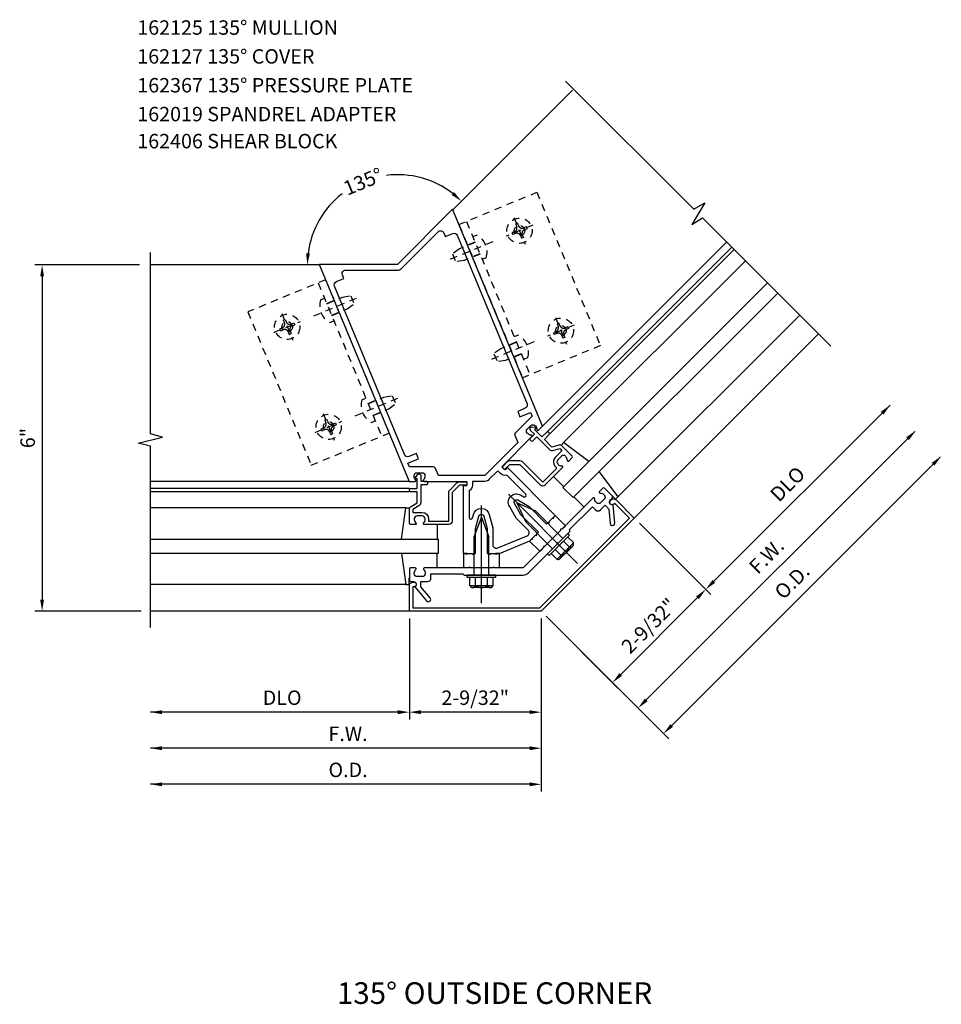
# Model space of a CAD drawing. Extents: x 0 to 178, y 0 to 114.
# Drawn here: x 24 to 40, y 57 to 74 of the extents above; entities that cross this region are included whole.
import ezdxf
from ezdxf.enums import TextEntityAlignment as Align

# ---------------------------------------------------------------- set-up
doc = ezdxf.new("R2010")
doc.units = 0
doc.header["$LTSCALE"] = 0.5
doc.header["$MEASUREMENT"] = 0
doc.linetypes.add('HIDDEN', pattern=[0.375, 0.25, -0.125])
doc.layers.get('0').update_dxf_attribs({"color": 4, "linetype": 'CONTINUOUS'})
for name, color, linetype in [('PART_NUMBERS', 6, 'CONTINUOUS'), ('R-ANNO-DIMS', 3, 'CONTINUOUS'), ('R-SWTS-DET1', 1, 'CONTINUOUS'), ('R-SWTS-DET2', 4, 'CONTINUOUS'), ('R-SWTS-DET3', 5, 'CONTINUOUS')]:
    doc.layers.add(name, color=color, linetype=linetype)
doc.styles.get("Standard").update_dxf_attribs({"font": 'arial.ttf'})

msp = doc.modelspace()

# ---------------------------------------------------------------- linework, layer by layer
at = {"layer": 'R-ANNO-DIMS', "linetype": 'ByBlock'}
for p, q in [((26.153054, 69.833597), (24.343729, 69.833597)), ((24.468729, 69.633597), (24.468729, 64.033597)), ((36.103344, 64.351057), (39.158193, 67.405906)), ((34.931811, 62.295639), (39.581855, 66.945684)), ((35.373752, 61.853698), (40.023842, 66.503787)), ((34.812732, 65.358826), (36.050311, 64.121247)), ((34.813218, 65.359027), (36.050654, 64.12159)), ((34.489869, 62.737581), (35.820845, 64.068557)), ((26.183699, 63.833597), (24.343729, 63.833597)), ((30.829211, 63.708798), (30.829211, 61.958597)), ((30.829211, 63.708798), (30.829211, 61.958597)), ((33.111011, 63.708597), (33.111011, 61.333597)), ((33.111011, 63.708597), (33.111011, 60.708597)), ((33.111011, 63.708597), (33.111011, 61.958597)), ((33.199399, 63.745208), (35.320719, 61.623888)), ((33.199399, 63.745208), (34.878778, 62.06583)), ((33.199399, 63.745208), (34.436836, 62.507771)), ((30.629211, 62.083597), (26.343729, 62.083597)), ((32.911011, 62.083597), (31.029211, 62.083597)), ((32.911011, 61.458597), (26.343729, 61.458597)), ((32.911011, 60.833597), (26.343729, 60.833597))]:
    msp.add_line(p, q, dxfattribs=at)
for start, end in [(52.3315517, 97.0497885), (127.9502115, 172.6684483)]:
    msp.add_arc((30.625729, 69.833597), 1.564059, start, end, dxfattribs=at)
for points in [[(29.107723, 70.031056), (29.041193, 70.035319), (29.06167, 69.833597)], [(24.435396, 69.633597), (24.502063, 69.633597), (24.468729, 69.833597)], [(38.993202, 67.288055), (39.040342, 67.240914), (39.158193, 67.405906)], [(39.435144, 66.846113), (39.482284, 66.798972), (39.600135, 66.963964)], [(39.877085, 66.404171), (39.924226, 66.357031), (40.042077, 66.522022)], [(36.079774, 64.374627), (36.126915, 64.327486), (35.961923, 64.209635)], [(35.797274, 64.092127), (35.844415, 64.044987), (35.962266, 64.209978)], [(24.435396, 64.033597), (24.502063, 64.033597), (24.468729, 63.833597)], [(34.466299, 62.761151), (34.513439, 62.714011), (34.348447, 62.59616)], [(34.90824, 62.31921), (34.955381, 62.272069), (34.790389, 62.154218)], [(26.543729, 62.11693), (26.543729, 62.050263), (26.343729, 62.083597)], [(30.629211, 62.11693), (30.629211, 62.050263), (30.829211, 62.083597)], [(31.029211, 62.11693), (31.029211, 62.050263), (30.829211, 62.083597)], [(32.911011, 62.11693), (32.911011, 62.050263), (33.111011, 62.083597)], [(35.350182, 61.877268), (35.397323, 61.830127), (35.232331, 61.712276)], [(26.543729, 61.49193), (26.543729, 61.425263), (26.343729, 61.458597)], [(32.911011, 61.49193), (32.911011, 61.425263), (33.111011, 61.458597)], [(26.543729, 60.86693), (26.543729, 60.800263), (26.343729, 60.833597)], [(32.911011, 60.86693), (32.911011, 60.800263), (33.111011, 60.833597)]]:
    msp.add_solid(points, dxfattribs=at)
at = {"layer": 'R-SWTS-DET1'}
for p, q in [((31.582438, 70.790305), (33.65356, 72.861428)), ((33.135739, 67.040305), (36.324679, 70.229246)), ((33.221781, 66.949918), (36.412903, 70.14104)), ((33.264208, 66.907491), (36.455334, 70.098618)), ((29.272739, 69.833597), (26.343729, 69.833597)), ((34.724628, 65.447214), (37.915832, 68.638418)), ((32.923382, 66.969717), (32.994093, 66.899006)), ((32.994093, 66.899006), (32.923382, 66.828295)), ((33.005803, 67.016496), (32.946803, 67.020849)), ((33.001164, 66.976788), (33.015306, 66.99093)), ((33.124908, 66.853044), (33.001164, 66.976788)), ((33.207639, 66.935776), (33.124908, 66.853044)), ((33.167334, 66.810618), (33.250066, 66.893349)), ((33.250066, 66.921633), (33.235923, 66.935776)), ((32.923382, 66.800011), (32.937524, 66.785869)), ((32.965809, 66.785869), (33.036519, 66.85658)), ((33.036519, 66.85658), (33.257322, 66.635777)), ((33.299748, 66.678203), (33.167334, 66.810618)), ((33.419091, 66.710181), (33.299748, 66.678203)), ((33.315277, 66.620248), (33.43462, 66.652226)), ((33.472804, 66.614042), (33.356839, 66.498076)), ((33.43462, 66.652226), (33.472804, 66.614042)), ((33.649581, 66.522118), (33.477047, 66.694652)), ((32.525988, 66.419588), (32.448206, 66.341806)), ((32.490633, 66.299379), (32.568415, 66.377161)), ((32.745191, 66.437161), (32.568415, 66.437161)), ((32.568415, 66.377161), (32.745191, 66.377161)), ((32.745191, 66.377161), (33.096623, 66.025729)), ((33.13905, 66.068156), (32.787618, 66.419588)), ((33.399265, 66.45565), (33.46149, 66.517875)), ((33.406696, 66.377509), (33.399265, 66.384939)), ((33.532201, 66.517875), (33.539632, 66.510445)), ((33.591598, 66.435851), (33.649581, 66.493834)), ((32.448206, 66.313522), (32.462349, 66.299379)), ((33.385123, 66.314229), (33.13905, 66.068156)), ((33.181476, 66.025729), (33.481289, 66.325542)), ((33.356839, 66.342513), (33.385123, 66.314229)), ((30.82604, 66.083597), (26.343729, 66.083597)), ((30.829112, 65.958842), (26.343729, 65.958842)), ((30.829112, 65.898842), (26.343729, 65.898842)), ((30.828726, 65.623597), (30.828726, 65.507966)), ((33.31087, 65.447323), (33.355064, 65.491517)), ((33.222128, 64.828251), (33.575681, 65.181804)), ((33.487646, 65.270546), (33.531841, 65.31474)), ((32.912415, 65.048868), (32.956609, 65.093062)), ((33.089192, 64.872091), (33.133386, 64.916286)), ((31.828612, 64.833352), (31.766112, 64.833352)), ((32.392112, 64.833352), (32.329612, 64.833352)), ((31.828612, 64.583352), (31.766112, 64.583352)), ((32.392112, 64.583352), (32.329612, 64.583352)), ((32.329112, 64.458352), (31.829112, 64.458352)), ((30.829011, 63.833597), (26.343729, 63.833597))]:
    msp.add_line(p, q, dxfattribs=at)
for points in [[(33.533858, 73.020435), (35.757086, 70.797207), (35.944591, 70.909872), (35.719092, 70.534578), (35.906597, 70.647243), (38.130052, 68.424241)], [(26.343729, 63.547965), (26.343729, 66.692084), (26.131477, 66.745005), (26.556302, 66.850926), (26.344049, 66.903846), (26.343729, 70.047965)]]:
    msp.add_lwpolyline(points, dxfattribs=at)
for points in [[(32.491564, 66.288651, -0.414213562), (32.477422, 66.288651), (32.437824, 66.328249, -0.414213562), (32.437824, 66.342391), (32.953305, 66.857872, 0.669376495), (32.942649, 66.883478, -0.199772927), (32.878711, 66.909838), (32.871281, 66.917269, -0.414213562), (32.871281, 66.987979), (32.933506, 67.050205, -0.414213562), (33.004217, 67.050205), (33.011647, 67.042774, -0.199772927), (33.038007, 66.978837, 0.669376495), (33.063614, 66.96818), (33.135739, 67.040305), (31.584023, 70.786478, 0.534511136), (31.567713, 70.789723), (30.621587, 69.843597), (29.283563, 69.843597, 0.534511136), (29.274324, 69.82977), (30.82604, 66.083597), (30.92804, 66.083597, 0.669376495), (30.938611, 66.109238, -0.199772927), (30.91204, 66.173088), (30.91204, 66.183597, -0.414213562), (30.96204, 66.233597), (31.05004, 66.233597, -0.414213562), (31.10004, 66.183597), (31.10004, 66.173088, -0.199772927), (31.073468, 66.109238, 0.669376495), (31.08404, 66.083597), (31.81304, 66.083597, -0.414213562), (31.82304, 66.073597), (31.82304, 66.017597, -0.414213562), (31.81304, 66.007597), (31.77304, 66.007597, 0.414213562), (31.76304, 65.997597), (31.76304, 64.833597), (31.80304, 64.833597), (31.81804, 64.818597), (31.83304, 64.833597), (31.90604, 64.833597), (31.92104, 64.818597), (31.93604, 64.833597), (31.97604, 64.833597), (31.97604, 65.263597), (32.034483, 65.481709, -0.767326988), (32.117597, 65.481709), (32.17604, 65.263597), (32.17604, 64.833597), (32.21604, 64.833597), (32.23104, 64.818597), (32.24604, 64.833597), (32.31904, 64.833597), (32.33404, 64.818597), (32.34904, 64.833597), (32.38904, 64.833597), (32.914414, 65.051214), (32.942699, 65.079498), (32.963912, 65.079498), (32.963912, 65.100711), (33.01553, 65.15233), (33.036744, 65.15233), (33.036744, 65.173543), (33.065028, 65.201828), (32.760972, 65.505883), (32.648069, 65.701438, -0.767326988), (32.706839, 65.760208), (32.902393, 65.647305), (33.206449, 65.343249), (33.234734, 65.371533), (33.255947, 65.371533), (33.255947, 65.392746), (33.307566, 65.444365), (33.328779, 65.444365), (33.328779, 65.465578), (33.357063, 65.493863), (32.533991, 66.316935, 0.414213562), (32.519849, 66.316935)], [(29.533114, 69.466309, -0.414213562), (29.565586, 69.544703), (29.694929, 69.598278), (29.669099, 69.660636, -0.534511136), (29.724532, 69.743597), (30.621587, 69.743597, 0.198912367), (30.692298, 69.772886), (31.326611, 70.4072, -0.534511136), (31.424471, 70.387734), (31.4503, 70.325377), (31.579643, 70.378953, -0.414213562), (31.658037, 70.346481), (32.867316, 67.427021, -0.414213562), (32.834845, 67.348628), (32.705501, 67.295052), (32.74377, 67.202664), (32.928546, 67.279201), (32.955649, 67.213769), (32.659849, 66.917969, 0.303346684), (32.653346, 66.885275), (32.707807, 66.753795), (32.137609, 66.183597), (31.331227, 66.183597), (31.276766, 66.315077, 0.303346684), (31.249049, 66.333597), (30.830726, 66.333597), (30.803623, 66.399029), (30.988399, 66.475566), (30.95013, 66.567953), (30.820787, 66.514378, -0.414213562), (30.742393, 66.54685)], [(30.829112, 65.938842, -0.414213562), (30.849112, 65.958842), (30.966112, 65.958842), (30.966112, 66.133842), (30.946112, 66.133842, -0.641869442), (30.934754, 66.158639), (30.973396, 66.203437, -0.69514325), (31.026112, 66.183842), (31.026112, 66.083842), (31.126112, 66.083842, -0.414213562), (31.146112, 66.063842), (31.146112, 66.043842, -0.414213562), (31.126112, 66.023842), (31.026112, 66.023842), (31.026112, 65.71158, -0.267949192), (30.996112, 65.659618), (30.889112, 65.597842), (30.889112, 65.543842), (31.053112, 65.543842, -0.414213562), (31.163112, 65.433842), (31.163112, 65.393842), (31.511112, 65.393842), (31.511112, 65.890842, -0.198912367), (31.528686, 65.933268), (31.653686, 66.058268, -0.198912367), (31.696112, 66.075842), (31.806112, 66.075842, -0.414213562), (31.826112, 66.055842), (31.826112, 66.035842, -0.414213562), (31.806112, 66.015842), (31.696112, 66.015842), (31.571112, 65.890842), (31.571112, 65.393842, -0.414213562), (31.511112, 65.333842), (31.087112, 65.333842, -0.669376495), (31.076541, 65.359483, 0.199772927), (31.103112, 65.423333), (31.103112, 65.433842, 0.414213562), (31.053112, 65.483842), (30.965112, 65.483842, 0.414213562), (30.915112, 65.433842), (30.915112, 65.423333, 0.199772927), (30.941684, 65.359483, -0.669376495), (30.931112, 65.333842), (30.849112, 65.333842, -0.414213562), (30.829112, 65.353842), (30.829112, 65.597842, -0.267949192), (30.859112, 65.649803), (30.966112, 65.71158), (30.966112, 65.898842), (30.849112, 65.898842, -0.414213562), (30.829112, 65.918842)], [(32.360043, 66.264609), (32.208319, 66.112886, -0.198912367), (32.137609, 66.083597), (31.92304, 66.083597), (31.92304, 66.017597, -0.281861054), (31.86304, 65.919617), (31.86304, 65.456118, 0.876976463), (31.922018, 65.448353), (31.93789, 65.507591, -0.767326988), (32.214189, 65.507591), (32.27604, 65.276762), (32.27604, 64.984826, 0.534511136), (32.359001, 64.929393), (32.867917, 65.140193, 0.534511136), (32.887382, 65.238052), (32.680952, 65.444482), (32.561466, 65.651438, -0.767326988), (32.756839, 65.846811), (32.80995, 65.816147, 0.876976463), (32.846163, 65.863341), (32.51842, 66.191084, -0.281861054), (32.406712, 66.21794)], [(34.285046, 65.603811), (34.306901, 65.354002, 1), (34.386597, 65.360974), (34.358949, 65.676985, -0.758132188), (34.311779, 65.760925), (34.340064, 65.789209, 0.414213562), (34.340064, 65.831635), (34.208542, 65.963157, 0.414213562), (34.180258, 65.963157), (34.122275, 65.905174, 0.669376495), (34.132931, 65.879568, -0.199772927), (34.196869, 65.853208), (34.204299, 65.845777, -0.414213562), (34.204299, 65.775067), (34.142074, 65.712841, -0.414213562), (34.071363, 65.712841), (34.063933, 65.720272, -0.199772927), (34.037573, 65.784209, 0.669376495), (34.011966, 65.794866), (33.469615, 65.252515), (33.448402, 65.252515), (33.448402, 65.231302), (33.17263, 64.95553), (33.151417, 64.95553), (33.151417, 64.934317), (32.800452, 64.583352), (32.304112, 64.583352), (32.289112, 64.598352), (32.274112, 64.583352), (31.884112, 64.583352), (31.869112, 64.598352), (31.854112, 64.583352), (31.087112, 64.583352, 0.669376495), (31.076541, 64.55771, -0.199772927), (31.103112, 64.49386), (31.103112, 64.483352, -0.414213562), (31.053112, 64.433352), (30.965112, 64.433352, -0.414213562), (30.915112, 64.483352), (30.915112, 64.49386, -0.199772927), (30.941684, 64.55771, 0.669376495), (30.931112, 64.583352), (30.849112, 64.583352, 0.414213562), (30.829112, 64.563352), (30.829112, 64.377352, 0.414213562), (30.859112, 64.347352), (30.899112, 64.347352, -0.758132188), (30.925112, 64.254643), (31.129016, 64.01164, 1), (31.1903, 64.063063), (31.029112, 64.255159), (31.029112, 64.347352), (31.143112, 64.347352, 0.414213562), (31.203112, 64.407352), (31.203112, 64.483352), (31.754112, 64.483352), (31.779112, 64.458352), (32.064112, 64.458352), (32.079112, 64.473352), (32.094112, 64.458352), (32.800452, 64.458352, 0.198912367), (32.88884, 64.494963), (33.388298, 64.994421), (33.388298, 65.015634), (33.409511, 65.015634), (33.611037, 65.21716), (33.611037, 65.252515), (34.000652, 65.642131), (34.054393, 65.588391, 0.414213562), (34.139245, 65.588391), (34.219856, 65.669001)], [(30.889011, 64.257597), (30.889011, 63.893597), (33.086158, 63.893597), (34.639775, 65.447214), (34.382389, 65.704601), (34.368246, 65.690459, -1), (34.311678, 65.747028), (34.32582, 65.76117, -0.414213562), (34.410673, 65.76117), (34.724628, 65.447214), (33.111011, 63.833597), (30.829011, 63.833597), (30.829011, 64.277597, -0.414213562), (30.889011, 64.337597), (30.909011, 64.337597, -1), (30.909011, 64.257597)]]:
    msp.add_lwpolyline(points, format="xyb", close=True, dxfattribs=at)
for centre, radius, start, end in [((32.944595, 66.99093), 0.03, 85.780662, 225), ((33.004699, 67.001537), 0.015, 315, 85.780662), ((33.221781, 66.921633), 0.02, 45, 135), ((33.235923, 66.907491), 0.02, 315, 45), ((32.937524, 66.814153), 0.02, 135, 225), ((32.951666, 66.800011), 0.02, 225, 315), ((33.43462, 66.652226), 0.06, 45, 105), ((33.299748, 66.678203), 0.06, 225, 285), ((32.568415, 66.377161), 0.06, 90, 135), ((32.745191, 66.377161), 0.06, 45, 90), ((33.43462, 66.420295), 0.11, 135, 225), ((33.43462, 66.420295), 0.05, 135, 225), ((33.470335, 66.441148), 0.09, 225, 270.1896881), ((33.496846, 66.48252), 0.05, 45, 135), ((33.475992, 66.446805), 0.09, 359.8103119, 45), ((33.580992, 66.446458), 0.015, 179.8103119, 315), ((33.635439, 66.507976), 0.02, 315, 45), ((32.462349, 66.327664), 0.02, 135, 225), ((32.476491, 66.313522), 0.02, 225, 315), ((33.470683, 66.336149), 0.015, 315, 90.1896881), ((33.13905, 66.068156), 0.06, 225, 315)]:
    msp.add_arc(centre, radius, start, end, dxfattribs=at)
at = {"layer": 'R-SWTS-DET2', "linetype": 'HIDDEN'}
for p, q in [((31.688813, 70.533494), (33.037677, 71.092212)), ((33.037677, 71.092212), (34.137892, 68.436058)), ((32.64092, 70.657271), (32.832261, 70.195332)), ((31.688813, 70.533494), (32.789027, 67.87734)), ((31.818156, 70.587069), (32.918371, 67.930916)), ((32.967561, 70.521972), (32.505621, 70.330631)), ((32.701479, 70.556798), (32.669143, 70.543404)), ((32.669143, 70.543404), (32.688086, 70.497672)), ((32.701479, 70.556798), (32.720422, 70.511066)), ((32.853693, 70.493749), (32.807961, 70.474806)), ((32.853693, 70.493749), (32.867087, 70.461413)), ((31.99786, 70.350318), (31.928107, 70.321425)), ((32.651826, 70.410133), (32.606094, 70.39119)), ((32.606094, 70.39119), (32.619488, 70.358854)), ((32.66522, 70.377797), (32.619488, 70.358854)), ((32.752759, 70.341537), (32.771702, 70.295805)), ((32.804038, 70.309199), (32.771702, 70.295805)), ((32.785095, 70.354931), (32.804038, 70.309199)), ((32.867087, 70.461413), (32.821355, 70.44247)), ((32.275397, 70.235269), (31.497658, 69.913119)), ((31.968098, 70.22488), (31.696016, 70.11218)), ((31.965872, 70.230452), (31.836528, 70.176876)), ((31.576146, 70.027891), (31.634314, 69.887462)), ((31.696017, 70.112181), (31.576148, 70.027892)), ((32.050757, 70.025322), (31.778676, 69.912622)), ((32.053123, 70.019807), (31.92378, 69.966232)), ((32.1605, 69.957669), (32.090748, 69.928776)), ((31.778677, 69.912622), (31.634316, 69.887462)), ((29.249771, 69.523209), (30.349985, 66.867056)), ((29.379114, 69.576785), (30.479329, 66.920631)), ((29.175213, 68.95113), (29.952952, 69.27328)), ((29.399853, 69.161078), (29.671934, 69.273778)), ((29.671933, 69.273777), (29.816294, 69.298937)), ((29.816296, 69.298937), (29.874464, 69.158508)), ((29.290109, 69.228731), (29.359862, 69.257623)), ((29.397486, 69.166592), (29.52683, 69.220168)), ((29.754592, 69.074219), (29.874462, 69.158507)), ((28.618348, 68.991068), (28.80969, 68.529128)), ((29.482512, 68.96152), (29.754594, 69.07422)), ((29.484738, 68.955947), (29.614081, 69.009523)), ((28.483049, 68.664427), (28.944989, 68.855769)), ((28.646572, 68.877201), (28.678908, 68.890595)), ((28.646572, 68.877201), (28.665515, 68.831469)), ((28.678908, 68.890595), (28.69785, 68.844863)), ((28.78539, 68.808602), (28.831122, 68.827545)), ((28.798784, 68.776267), (28.844516, 68.795209)), ((28.831122, 68.827545), (28.844516, 68.795209)), ((29.45275, 68.836082), (29.522503, 68.864974)), ((33.685092, 68.789698), (33.223152, 68.598356)), ((33.358451, 68.924997), (33.549793, 68.463057)), ((33.41901, 68.824524), (33.386675, 68.81113)), ((33.386675, 68.81113), (33.405617, 68.765398)), ((33.41901, 68.824524), (33.437953, 68.778792)), ((33.571225, 68.761475), (33.525493, 68.742532)), ((33.571225, 68.761475), (33.584619, 68.729139)), ((28.583522, 68.724986), (28.629254, 68.743929)), ((28.583522, 68.724986), (28.596916, 68.69265)), ((28.596916, 68.69265), (28.642648, 68.711593)), ((28.730188, 68.675333), (28.749131, 68.629601)), ((28.749131, 68.629601), (28.781467, 68.642995)), ((28.762524, 68.688727), (28.781467, 68.642995)), ((32.715391, 68.618043), (32.645639, 68.589151)), ((33.369357, 68.677859), (33.323625, 68.658916)), ((33.323625, 68.658916), (33.337019, 68.62658)), ((33.382751, 68.645523), (33.337019, 68.62658)), ((33.470291, 68.609263), (33.489234, 68.563531)), ((33.502627, 68.622657), (33.52157, 68.576925)), ((33.584619, 68.729139), (33.538887, 68.710196)), ((32.992929, 68.502995), (32.21519, 68.180845)), ((32.685629, 68.492605), (32.413547, 68.379906)), ((32.683403, 68.498178), (32.55406, 68.444602)), ((34.137892, 68.436058), (32.789027, 67.87734)), ((33.52157, 68.576925), (33.489234, 68.563531)), ((32.293678, 68.295617), (32.351846, 68.155188)), ((32.413549, 68.379906), (32.293679, 68.295618)), ((32.768289, 68.293048), (32.496207, 68.180348)), ((32.770655, 68.287533), (32.641312, 68.233958)), ((32.496209, 68.180348), (32.351847, 68.155188)), ((32.878032, 68.225395), (32.808279, 68.196502)), ((30.389464, 67.541503), (30.533825, 67.566663)), ((30.533827, 67.566663), (30.591995, 67.426234)), ((29.892744, 67.218856), (30.670483, 67.541006)), ((30.007641, 67.496456), (30.077394, 67.525349)), ((30.115018, 67.434318), (30.244361, 67.487894)), ((30.117384, 67.428804), (30.389466, 67.541503)), ((30.472124, 67.341945), (30.591993, 67.426233)), ((29.33588, 67.258794), (29.527221, 66.796854)), ((30.200044, 67.229246), (30.472125, 67.341945)), ((30.20227, 67.223673), (30.331613, 67.277249)), ((29.200581, 66.932153), (29.66252, 67.123495)), ((29.364103, 67.144926), (29.396439, 67.15832)), ((29.364103, 67.144926), (29.383046, 67.099195)), ((29.396439, 67.15832), (29.415382, 67.112588)), ((29.502921, 67.076328), (29.548653, 67.095271)), ((29.516315, 67.043993), (29.562047, 67.062935)), ((29.548653, 67.095271), (29.562047, 67.062935)), ((30.170281, 67.103808), (30.240034, 67.1327)), ((29.301054, 66.992712), (29.346786, 67.011655)), ((29.301054, 66.992712), (29.314448, 66.960376)), ((29.314448, 66.960376), (29.36018, 66.979319)), ((29.447719, 66.943059), (29.466662, 66.897327)), ((29.466662, 66.897327), (29.498998, 66.910721)), ((29.480055, 66.956453), (29.498998, 66.910721))]:
    msp.add_line(p, q, dxfattribs=at)
at = {"layer": 'R-SWTS-DET2'}
for p, q in [((33.501534, 66.755563), (36.649982, 69.90401)), ((34.441986, 65.815111), (37.590529, 68.963654)), ((33.501534, 66.755563), (33.459108, 66.713136)), ((33.459108, 66.713136), (33.540871, 66.631373)), ((33.937491, 66.427844), (33.501534, 66.755563)), ((34.114268, 66.251067), (34.441986, 65.815111)), ((33.324758, 66.168664), (33.501534, 65.991887)), ((33.741501, 64.662431), (32.543797, 65.860136)), ((32.691798, 65.712134), (32.840022, 65.386596)), ((33.017343, 65.563918), (32.691798, 65.712134)), ((33.855088, 65.638334), (33.678311, 65.815111)), ((34.39956, 65.772684), (34.317797, 65.854448)), ((34.441986, 65.815111), (34.39956, 65.772684)), ((30.768726, 65.623597), (26.343729, 65.623597)), ((30.692191, 65.083597), (30.768726, 65.623597)), ((30.768726, 65.623597), (30.828726, 65.623597)), ((32.079112, 63.973847), (32.079112, 65.667657)), ((33.487569, 65.093692), (33.017343, 65.563918)), ((31.953722, 65.123352), (32.079112, 65.458352)), ((32.079112, 65.458352), (32.204492, 65.123352)), ((33.310248, 64.91637), (32.840022, 65.386596)), ((33.355064, 65.491517), (33.531841, 65.31474)), ((31.308726, 65.333597), (31.308726, 65.083597)), ((33.603966, 65.15352), (33.575681, 65.181804)), ((31.953722, 64.458352), (31.953722, 65.123352)), ((32.204492, 64.458352), (32.204492, 65.123352)), ((33.089192, 64.872091), (32.912415, 65.048868)), ((33.250412, 64.799967), (33.603966, 65.15352)), ((33.396794, 64.74326), (33.660679, 65.007145)), ((33.597704, 64.949721), (33.498935, 65.04849)), ((33.669444, 65.021461), (33.570675, 65.120229)), ((33.673905, 64.993919), (33.660679, 65.007145)), ((33.454218, 64.806235), (33.355449, 64.905004)), ((33.443046, 64.745671), (33.658271, 64.960897)), ((30.692191, 64.833597), (30.768726, 64.293597)), ((31.308726, 64.583597), (31.308726, 64.833597)), ((31.766112, 64.833352), (31.766112, 64.583352)), ((32.392112, 64.583352), (32.392112, 64.833352)), ((33.250412, 64.799967), (33.222128, 64.828251)), ((33.382478, 64.734495), (33.28371, 64.833264)), ((33.41002, 64.730034), (33.396794, 64.74326)), ((30.828726, 64.293597), (30.828726, 64.409227)), ((31.829112, 64.418352), (31.829112, 64.458352)), ((32.329112, 64.418352), (31.829112, 64.418352)), ((31.876192, 64.278672), (31.876192, 64.418352)), ((31.977647, 64.278672), (31.977647, 64.418352)), ((32.180567, 64.278672), (32.180567, 64.418352)), ((32.282022, 64.278672), (32.282022, 64.418352)), ((32.329112, 64.418352), (32.329112, 64.458352)), ((30.768726, 64.293597), (26.343729, 64.293597)), ((30.768726, 64.293597), (30.828726, 64.293597)), ((32.265702, 64.274747), (31.892512, 64.274747)), ((31.892512, 64.256042), (31.892512, 64.274747)), ((32.231292, 64.243747), (31.926917, 64.243747)), ((32.265702, 64.256042), (32.265702, 64.274747))]:
    msp.add_line(p, q, dxfattribs=at)
at = {"layer": 'R-SWTS-DET2', "linetype": 'HIDDEN'}
msp.add_lwpolyline([(29.379114, 69.576785), (28.03025, 69.018067), (29.130465, 66.361914), (30.479329, 66.920631)], dxfattribs=at)
for centre, radius in [((32.736591, 70.426301), 0.219), ((32.736591, 70.426301), 0.091), ((28.714019, 68.760098), 0.219), ((28.714019, 68.760098), 0.091), ((33.454122, 68.694027), 0.219), ((33.454122, 68.694027), 0.091), ((29.431551, 67.027824), 0.219), ((29.431551, 67.027824), 0.091)]:
    msp.add_circle(centre, radius, dxfattribs=at)
for centre, radius, start, end in [((32.626186, 70.472033), 0.067, 292.5, 22.5), ((32.782322, 70.536706), 0.067, 202.5, 292.5), ((31.837773, 70.053999), 0.336798, 343.3804, 61.6197), ((32.69086, 70.315897), 0.067, 22.5, 112.50003), ((32.846995, 70.38057), 0.067, 112.50009, 202.5), ((29.612837, 69.1324), 0.336798, 163.3803, 241.6196), ((28.603615, 68.805829), 0.067, 292.5, 22.5), ((28.75975, 68.870502), 0.067, 202.5, 292.5), ((28.824424, 68.714367), 0.067, 112.49997, 202.5), ((33.343718, 68.739758), 0.067, 292.5, 22.5), ((33.499853, 68.804432), 0.067, 202.5, 292.5), ((28.668288, 68.649693), 0.067, 22.5, 112.49991), ((32.555304, 68.321725), 0.336798, 343.3804, 61.6197), ((33.408391, 68.583623), 0.067, 22.5, 112.50003), ((33.564527, 68.648296), 0.067, 112.50009, 202.5), ((30.330369, 67.400126), 0.336798, 163.3803, 241.6196), ((29.321146, 67.073555), 0.067, 292.5, 22.5), ((29.477282, 67.138228), 0.067, 202.5, 292.5), ((29.38582, 66.917419), 0.067, 22.5, 112.49991), ((29.541955, 66.982093), 0.067, 112.49997, 202.5)]:
    msp.add_arc(centre, radius, start, end, dxfattribs=at)
at = {"layer": 'R-SWTS-DET2'}
for centre, radius, start, end in [((33.619868, 64.9993), 0.054313, 245.9107, 24.0893), ((33.434087, 64.969845), 0.164849, 277.0123, 352.9877), ((33.404643, 64.784074), 0.054313, 245.9107, 24.0893), ((31.926917, 64.298057), 0.054313, 200.9107, 339.0893), ((32.079112, 64.408597), 0.164849, 232.0123, 307.9877), ((32.231292, 64.298057), 0.054313, 200.9107, 339.0893)]:
    msp.add_arc(centre, radius, start, end, dxfattribs=at)
at = {"layer": 'R-SWTS-DET2', "linetype": 'HIDDEN'}
msp.add_solid([(31.603527, 71.096672), (31.559497, 71.046614), (31.731686, 70.939553)], dxfattribs=at)
at = {"layer": 'R-SWTS-DET3'}
for points in [[(37.031858, 69.522211), (33.487392, 65.977745), (33.664169, 65.800969), (37.208653, 69.345452)], [(26.343729, 65.083597), (31.328726, 65.083597), (31.328726, 64.833597), (26.343729, 64.833597)]]:
    msp.add_lwpolyline(points, dxfattribs=at)

# ---------------------------------------------------------------- texts
at = {"color": 7, "linetype": 'Continuous'}
msp.add_text('135%%D OUTSIDE CORNER', height=0.375, dxfattribs=at).set_placement((32.30508, 57.027909), align=Align.CENTER)
at = {"layer": 'PART_NUMBERS'}
for s, p in [('162125 135%%D MULLION', (26.117427, 73.822266)), ('162127 135%%D COVER', (26.117427, 73.322266)), ('162367 135%%D PRESSURE PLATE', (26.117427, 72.822266)), ('162019 SPANDREL ADAPTER', (26.117427, 72.322266)), ('162406 SHEAR BLOCK', (26.117427, 71.854164))]:
    msp.add_text(s, height=0.25, dxfattribs=at).set_placement(p)
at = {"layer": 'R-ANNO-DIMS', "linetype": 'ByBlock'}
for s, rotation, p in [('135%%d', 22.5, (30.02719, 71.278598)), ('6"', 90, (24.218729, 66.833597)), ('DLO', 45, (37.3799, 66.037799)), ('F.W.', 45, (37.015104, 64.78912)), ('O.D.', 45, (37.457046, 64.347178)), ('2-9/32"', 45, (34.97858, 63.579846))]:
    msp.add_text(s, height=0.25, rotation=rotation, dxfattribs=at).set_placement(p, align=Align.MIDDLE_CENTER)
for s, p in [('DLO', (28.626589, 62.333597)), ('2-9/32"', (31.970111, 62.333597)), ('F.W.', (29.767489, 61.708597)), ('O.D.', (29.767489, 61.083597))]:
    msp.add_text(s, height=0.25, dxfattribs=at).set_placement(p, align=Align.MIDDLE_CENTER)

doc.saveas('drawing.dxf')
